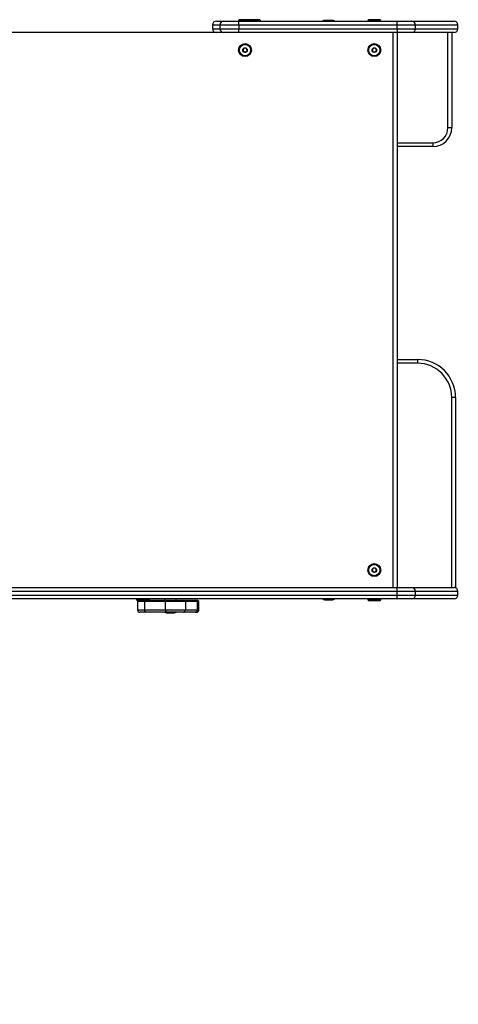
# Model space of a CAD drawing. Units: millimetres. Extents: x 97 to 338, y 40 to 247.
# Drawn here: x 218 to 247, y 108 to 172 of the extents above; entities that cross this region are included whole.
import ezdxf

# ---------------------------------------------------------------- set-up
doc = ezdxf.new("R2010")
doc.units = ezdxf.units.MM
doc.layers.add('FORMAT', color=7, linetype='Continuous')
doc.styles.add('SLDTEXTSTYLE0', font='TXT', dxfattribs={"width": 0.75})
doc.dimstyles.new('SLDDIMSTYLE0', dxfattribs={"dimtxt": 6.35, "dimasz": 0, "dimexe": 0, "dimexo": 0.0625, "dimgap": 1.5875, "dimtad": 1, "dimdec": 0, "dimlfac": 20, "dimrnd": 1e-09, "dimzin": 12, "dimdsep": 46, "dimtxsty": 'SLDTEXTSTYLE0', "dimblk1": 'OBLIQUE', "dimblk2": 'OBLIQUE', "dimsah": 1, "dimcen": 0.09, "dimadec": 0, "dimazin": 3, "dimtfac": 1, "dimtdec": 0, "dimtofl": 0, "dimtmove": 0, "dimatfit": 3, "dimldrblk": 'OBLIQUE', "dimfxl": 1, "dimfrac": 2, "dimtolj": 1, "dimtzin": 12, "dimarcsym": 0})

# ---------------------------------------------------------------- blocks, each defined once
blk = doc.blocks.new('_Oblique')
at = {"color": 0, "linetype": 'ByBlock', "lineweight": -2}
blk.add_line((-0.5, -0.5), (0.5, 0.5), dxfattribs=at)

msp = doc.modelspace()

# ---------------------------------------------------------------- linework, layer by layer
at = {"color": 7, "linetype": 'Continuous', "lineweight": 25}
for p, q in [((230.614, 172.272), (231.1, 172.272)), ((231.1, 172.272), (232.1, 172.272)), ((232.127, 172.372), (232.077, 172.322)), ((232.077, 172.322), (232.077, 172.272)), ((232.927, 172.322), (232.077, 172.322)), ((232.1, 172.022), (232.1, 172.272)), ((232.1, 172.272), (242.496, 172.272)), ((232.877, 172.372), (232.127, 172.372)), ((233.473, 172.372), (232.876, 172.372)), ((232.927, 172.322), (232.877, 172.372)), ((232.927, 172.272), (232.927, 172.322)), ((233.523, 172.322), (232.927, 172.322)), ((233.523, 172.322), (233.473, 172.372)), ((233.523, 172.272), (233.523, 172.322)), ((237.937, 172.322), (237.752, 172.322)), ((238.252, 172.322), (237.937, 172.322)), ((240.627, 172.372), (240.577, 172.322)), ((240.577, 172.322), (240.577, 172.272)), ((241.427, 172.322), (240.577, 172.322)), ((241.377, 172.372), (240.627, 172.372)), ((241.427, 172.322), (241.377, 172.372)), ((241.427, 172.272), (241.427, 172.322)), ((242.496, 172.022), (242.496, 172.272)), ((242.496, 172.272), (243.474, 172.272)), ((243.474, 172.272), (246.252, 172.272)), ((230.364, 172.022), (230.364, 171.772)), ((230.85, 172.022), (230.364, 172.022)), ((230.364, 171.772), (230.85, 171.772)), ((230.85, 172.022), (230.85, 171.772)), ((232.1, 172.022), (230.85, 172.022)), ((230.85, 171.772), (232.1, 171.772)), ((232.1, 172.022), (232.1, 171.772)), ((242.496, 172.022), (232.1, 172.022)), ((232.1, 171.522), (232.1, 171.772)), ((232.1, 171.772), (242.496, 171.772)), ((242.496, 171.772), (242.496, 172.022)), ((243.718, 172.022), (242.496, 172.022)), ((242.496, 171.772), (242.496, 171.522)), ((242.496, 171.772), (243.718, 171.772)), ((243.718, 171.772), (243.718, 172.022)), ((246.502, 172.022), (243.718, 172.022)), ((243.718, 171.772), (246.502, 171.772)), ((246.502, 171.772), (246.502, 172.022)), ((231.439, 171.522), (215.2, 171.522)), ((232.1, 171.522), (231.439, 171.522)), ((242.496, 171.522), (232.1, 171.522)), ((242.252, 135.022), (242.252, 171.522)), ((243.474, 171.522), (242.496, 171.522)), ((242.502, 171.522), (242.502, 135.022)), ((246.252, 171.522), (243.474, 171.522)), ((245.848, 165.272), (245.848, 171.522)), ((246.098, 171.522), (246.098, 165.272)), ((245.848, 165.272), (246.098, 165.272)), ((242.502, 164.272), (244.848, 164.272)), ((244.848, 164.022), (242.502, 164.022)), ((244.848, 164.272), (244.848, 164.022)), ((242.502, 150.022), (243.848, 150.022)), ((243.848, 149.772), (242.502, 149.772)), ((243.848, 150.022), (243.848, 149.772)), ((246.348, 147.522), (246.098, 147.522)), ((246.098, 135.022), (246.098, 147.522)), ((246.348, 147.522), (246.348, 135.022)), ((196.461, 135.022), (242.496, 135.022)), ((242.496, 134.772), (196.461, 134.772)), ((242.496, 134.772), (242.496, 135.022)), ((242.496, 135.022), (243.474, 135.022)), ((242.496, 134.522), (242.496, 134.772)), ((243.718, 134.772), (242.496, 134.772)), ((243.474, 135.022), (246.252, 135.022)), ((243.718, 134.522), (243.718, 134.772)), ((246.502, 134.772), (243.718, 134.772)), ((246.348, 135.022), (246.252, 135.022)), ((246.502, 134.522), (246.502, 134.772)), ((196.461, 134.522), (242.496, 134.522)), ((242.496, 134.272), (196.461, 134.272)), ((225.373, 134.272), (225.373, 134.222)), ((225.373, 134.222), (225.423, 134.172)), ((225.373, 134.222), (226.05, 134.222)), ((225.423, 134.172), (225.513, 134.172)), ((225.538, 134.197), (225.438, 134.097)), ((225.438, 134.097), (225.438, 133.547)), ((225.905, 134.097), (225.438, 134.097)), ((225.538, 134.197), (225.97, 134.197)), ((225.905, 134.097), (225.97, 134.197)), ((225.905, 133.547), (225.905, 134.097)), ((227.273, 134.097), (225.905, 134.097)), ((225.97, 134.197), (227.321, 134.197)), ((226.05, 134.222), (226.223, 134.222)), ((226.198, 134.197), (226.223, 134.222)), ((226.223, 134.222), (226.223, 134.272)), ((227.218, 134.272), (227.218, 134.197)), ((227.273, 134.097), (227.321, 134.197)), ((227.273, 133.547), (227.273, 134.097)), ((228.58, 134.097), (227.273, 134.097)), ((227.321, 134.197), (228.497, 134.197)), ((227.968, 134.197), (227.968, 134.272)), ((228.58, 134.097), (228.497, 134.197)), ((228.497, 134.197), (229.272, 134.197)), ((228.58, 134.097), (228.58, 133.547)), ((229.365, 134.097), (228.58, 134.097)), ((229.272, 134.197), (229.365, 134.097)), ((229.272, 134.197), (229.364, 134.197)), ((229.464, 134.097), (229.364, 134.197)), ((229.365, 133.547), (229.365, 134.097)), ((229.464, 134.097), (229.365, 134.097)), ((229.464, 133.547), (229.464, 134.097)), ((237.752, 134.222), (238.252, 134.222)), ((240.577, 134.272), (240.577, 134.222)), ((240.577, 134.222), (240.627, 134.172)), ((240.577, 134.222), (241.427, 134.222)), ((240.627, 134.172), (241.377, 134.172)), ((241.377, 134.172), (241.427, 134.222)), ((241.427, 134.222), (241.427, 134.272)), ((242.496, 134.272), (242.496, 134.522)), ((242.496, 134.522), (243.718, 134.522)), ((243.474, 134.272), (242.496, 134.272)), ((246.252, 134.272), (243.474, 134.272)), ((243.718, 134.522), (246.502, 134.522)), ((225.438, 133.547), (225.905, 133.547)), ((225.905, 133.547), (227.273, 133.547)), ((227.273, 133.547), (228.58, 133.547)), ((228.58, 133.547), (229.365, 133.547)), ((229.365, 133.547), (229.464, 133.547)), ((226.002, 133.397), (225.588, 133.397)), ((227.345, 133.397), (226.002, 133.397)), ((227.343, 133.362), (227.843, 133.362)), ((228.456, 133.397), (227.345, 133.397)), ((229.226, 133.397), (228.456, 133.397)), ((229.314, 133.397), (229.226, 133.397))]:
    msp.add_line(p, q, dxfattribs=at)
at = {"color": 7, "linetype": 'Continuous', "lineweight": 25, "flags": 128}
for points in [[(226.002, 133.397), (225.983, 133.4), (225.965, 133.408), (225.948, 133.422), (225.933, 133.441), (225.921, 133.463), (225.912, 133.489), (225.907, 133.517), (225.905, 133.547)], [(227.273, 133.547), (227.275, 133.517), (227.279, 133.489), (227.286, 133.463), (227.294, 133.441), (227.305, 133.422), (227.318, 133.408), (227.331, 133.4), (227.345, 133.397)]]:
    msp.add_lwpolyline(points, dxfattribs=at)
at = {"color": 7, "linetype": 'Continuous', "lineweight": 25}
for centre, radius in [((232.502, 170.372), 0.425), ((232.502, 170.372), 0.375), ((232.502, 170.372), 0.15), ((241.002, 170.372), 0.425), ((241.002, 170.372), 0.375), ((241.002, 170.372), 0.15), ((241.002, 136.172), 0.425), ((241.002, 136.172), 0.375), ((241.002, 136.172), 0.15)]:
    msp.add_circle(centre, radius, dxfattribs=at)
for centre, radius, start, end in [((230.614, 172.022), 0.25, 90, 180), ((231.1, 172.022), 0.25, 90, 180), ((237.752, 172.086), 0.235, 90, 128.05121), ((238.252, 172.086), 0.235, 51.94879, 90), ((243.471, 172.024), 0.247, 359.36606, 89.35171), ((246.252, 172.022), 0.25, 0, 90), ((230.614, 171.772), 0.25, 180, 270), ((231.1, 171.772), 0.25, 180, 270), ((243.471, 171.769), 0.247, 270.64829, 0.63394), ((246.252, 171.772), 0.25, 270, 0), ((244.848, 165.272), 1, 270, 0), ((244.848, 165.272), 1.25, 270, 0), ((243.848, 147.522), 2.5, 0, 90), ((243.848, 147.522), 2.25, 0, 90), ((243.471, 134.774), 0.247, 359.36606, 89.35171), ((246.252, 134.772), 0.25, 0, 90), ((237.752, 134.457), 0.235, 231.94879, 270), ((238.252, 134.457), 0.235, 270, 308.05121), ((243.471, 134.519), 0.247, 270.64829, 0.63394), ((246.252, 134.522), 0.25, 270, 0), ((225.588, 133.547), 0.15, 180, 270), ((228.442, 133.535), 0.139, 275.8688, 4.85868), ((229.22, 133.541), 0.145, 272.32794, 2.15257), ((229.314, 133.547), 0.15, 270, 0), ((227.343, 133.597), 0.235, 238.34484, 270), ((227.843, 133.597), 0.235, 270, 301.65516)]:
    msp.add_arc(centre, radius, start, end, dxfattribs=at)
for points, knots in [([(232.461, 170.51), (232.447, 170.495), (232.423, 170.469), (232.387, 170.432), (232.37, 170.413), (232.362, 170.405)], [0, 0, 0, 0, 0.439126, 0.751374, 1, 1, 1, 1]), ([(232.362, 170.405), (232.364, 170.397), (232.371, 170.374), (232.384, 170.332), (232.395, 170.293), (232.402, 170.272), (232.403, 170.267)], [0, 0, 0, 0, 0.184931, 0.519846, 0.871444, 1, 1, 1, 1]), ([(232.602, 170.477), (232.582, 170.481), (232.547, 170.49), (232.497, 170.501), (232.472, 170.507), (232.461, 170.51)], [0, 0, 0, 0, 0.439126, 0.751374, 1, 1, 1, 1]), ([(232.544, 170.233), (232.558, 170.248), (232.582, 170.274), (232.617, 170.311), (232.635, 170.33), (232.643, 170.338)], [0, 0, 0, 0, 0.439126, 0.751374, 1, 1, 1, 1]), ([(232.643, 170.338), (232.641, 170.344), (232.635, 170.365), (232.623, 170.404), (232.611, 170.446), (232.604, 170.468), (232.602, 170.477)], [0, 0, 0, 0, 0.1285562, 0.4801536, 0.8150692, 1, 1, 1, 1]), ([(240.961, 170.51), (240.947, 170.495), (240.923, 170.469), (240.887, 170.432), (240.87, 170.413), (240.862, 170.405)], [0, 0, 0, 0, 0.4391256, 0.7513742, 1, 1, 1, 1]), ([(240.862, 170.405), (240.864, 170.397), (240.871, 170.374), (240.884, 170.332), (240.895, 170.293), (240.902, 170.272), (240.903, 170.267)], [0, 0, 0, 0, 0.184931, 0.519846, 0.871444, 1, 1, 1, 1]), ([(241.102, 170.477), (241.082, 170.481), (241.047, 170.49), (240.997, 170.501), (240.972, 170.507), (240.961, 170.51)], [0, 0, 0, 0, 0.4391256, 0.7513742, 1, 1, 1, 1]), ([(241.044, 170.233), (241.058, 170.248), (241.082, 170.274), (241.117, 170.311), (241.135, 170.33), (241.143, 170.338)], [0, 0, 0, 0, 0.439126, 0.751374, 1, 1, 1, 1]), ([(241.143, 170.338), (241.141, 170.344), (241.135, 170.365), (241.123, 170.404), (241.111, 170.446), (241.104, 170.468), (241.102, 170.477)], [0, 0, 0, 0, 0.1285562, 0.4801536, 0.8150692, 1, 1, 1, 1]), ([(232.403, 170.267), (232.423, 170.262), (232.458, 170.254), (232.508, 170.242), (232.533, 170.236), (232.544, 170.233)], [0, 0, 0, 0, 0.439126, 0.751374, 1, 1, 1, 1]), ([(240.903, 170.267), (240.923, 170.262), (240.958, 170.254), (241.008, 170.242), (241.033, 170.236), (241.044, 170.233)], [0, 0, 0, 0, 0.4391256, 0.7513742, 1, 1, 1, 1]), ([(240.961, 136.31), (240.947, 136.295), (240.923, 136.269), (240.887, 136.232), (240.87, 136.213), (240.862, 136.205)], [0, 0, 0, 0, 0.439126, 0.751374, 1, 1, 1, 1]), ([(240.862, 136.205), (240.864, 136.2), (240.87, 136.179), (240.881, 136.14), (240.894, 136.098), (240.901, 136.075), (240.903, 136.067)], [0, 0, 0, 0, 0.1285562, 0.4801536, 0.8150692, 1, 1, 1, 1]), ([(240.903, 136.067), (240.923, 136.062), (240.958, 136.054), (241.008, 136.042), (241.033, 136.036), (241.044, 136.033)], [0, 0, 0, 0, 0.439126, 0.751374, 1, 1, 1, 1]), ([(241.102, 136.277), (241.082, 136.281), (241.047, 136.29), (240.997, 136.301), (240.972, 136.307), (240.961, 136.31)], [0, 0, 0, 0, 0.439126, 0.751374, 1, 1, 1, 1]), ([(241.044, 136.033), (241.058, 136.048), (241.082, 136.074), (241.117, 136.111), (241.135, 136.13), (241.143, 136.138)], [0, 0, 0, 0, 0.439126, 0.751374, 1, 1, 1, 1]), ([(241.143, 136.138), (241.14, 136.146), (241.134, 136.169), (241.121, 136.211), (241.109, 136.25), (241.103, 136.271), (241.102, 136.277)], [0, 0, 0, 0, 0.184931, 0.519846, 0.871444, 1, 1, 1, 1])]:
    msp.add_open_spline(points, degree=3, knots=knots, dxfattribs=at)

# ---------------------------------------------------------------- dimensions: what is measured, and where the dimension line sits
at = {"layer": 'FORMAT'}
msp.add_linear_dim(base=(96.552, 40.455), p1=(321.552, 134.072), p2=(96.552, 134.072), angle=0, location=(215.461, 40.455), dimstyle='SLDDIMSTYLE0', dxfattribs=at).render()

doc.saveas('drawing.dxf')
